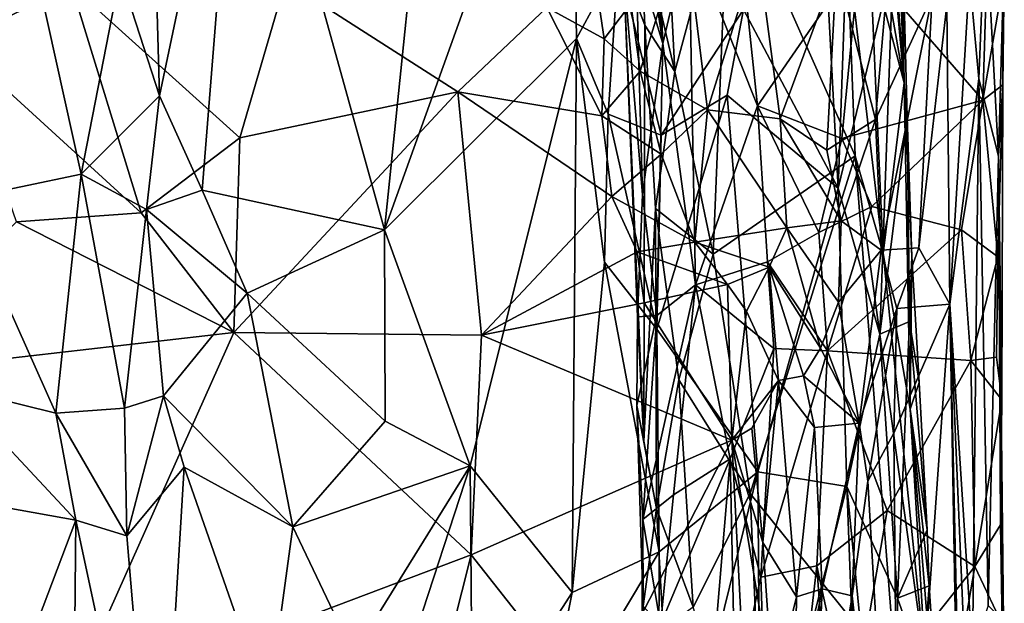
# Model space of a CAD drawing. Extents: x 26.8 to 27.66, y -3.14 to 2.88.
# Drawn here: x 27.22 to 27.63, y -1.07 to -0.83 of the extents above; entities that cross this region are included whole.
import ezdxf

# ---------------------------------------------------------------- set-up
doc = ezdxf.new("R2010")
doc.units = 0
doc.header["$MEASUREMENT"] = 0
doc.layers.add('1', color=7, linetype='Continuous')

msp = doc.modelspace()

# ---------------------------------------------------------------- linework, layer by layer
at = {"layer": '1'}
for points in [[(27.47579, -0.71176, 1.18353), (27.48726, -0.83505, 1.15685), (27.48108, -0.68808, 1.17519)], [(27.48108, -0.68808, 1.17519), (27.48726, -0.83505, 1.15685), (27.49822, -0.78866, 1.13316)], [(27.27286, -0.76211, 2.10696), (27.27556, -0.85704, 2.10781), (27.30965, -0.69523, 2.07263)], [(27.27556, -0.85704, 2.10781), (27.29348, -0.89665, 2.09208), (27.30965, -0.69523, 2.07263)], [(27.30965, -0.69523, 2.07263), (27.29348, -0.89665, 2.09208), (27.3702, -0.91331, 2.0039)], [(27.30965, -0.69523, 2.07263), (27.3702, -0.91331, 2.0039), (27.38829, -0.7372, 1.97792)], [(27.38829, -0.7372, 1.97792), (27.3702, -0.91331, 2.0039), (27.44866, -0.69478, 1.88376)], [(27.44866, -0.69478, 1.88376), (27.3702, -0.91331, 2.0039), (27.45087, -0.83298, 1.88361)], [(27.44866, -0.69478, 1.88376), (27.45087, -0.83298, 1.88361), (27.46856, -0.80025, 1.84848)], [(27.5508, -0.70493, 1.64776), (27.52114, -0.8208, 1.73766), (27.56102, -0.89588, 1.62729)], [(27.5508, -0.70493, 1.64776), (27.56102, -0.89588, 1.62729), (27.56653, -0.73674, 1.60127)], [(27.47579, -0.71176, 1.18353), (27.47215, -0.73477, 1.19267), (27.48726, -0.83505, 1.15685)], [(27.20878, -0.7304, 0.52168), (27.23854, -0.81074, 0.50514), (27.1894, -0.83458, 0.49992)], [(27.48635, -0.7306, 1.33018), (27.49229, -0.84682, 1.3259), (27.47766, -0.78442, 1.29858)], [(27.48635, -0.7306, 1.33018), (27.515, -0.76246, 1.3752), (27.49229, -0.84682, 1.3259)], [(27.47215, -0.73477, 1.19267), (27.47584, -0.79792, 1.19021), (27.48726, -0.83505, 1.15685)], [(27.56653, -0.73674, 1.60127), (27.56102, -0.89588, 1.62729), (27.58408, -0.80033, 1.53552)], [(27.14436, -0.75624, 2.13137), (27.19175, -0.90057, 2.13126), (27.21809, -0.77899, 2.12735)], [(27.56991, -0.79898, 1.03346), (27.62183, -0.8589, 0.97259), (27.62485, -0.75812, 0.98407)], [(27.58367, -0.78417, 1.46377), (27.58867, -0.8516, 1.46268), (27.57294, -0.76138, 1.44428)], [(27.57294, -0.76138, 1.44428), (27.58867, -0.8516, 1.46268), (27.57432, -0.79692, 1.44412)], [(27.58408, -0.80033, 1.53552), (27.59005, -0.86601, 1.50241), (27.58713, -0.75806, 1.49905)], [(27.58713, -0.75806, 1.49905), (27.58867, -0.8516, 1.46268), (27.58537, -0.76242, 1.47563)], [(27.58713, -0.75806, 1.49905), (27.59005, -0.86601, 1.50241), (27.58867, -0.8516, 1.46268)], [(27.62183, -0.8589, 0.97259), (27.63084, -0.8067, 0.96276), (27.62485, -0.75812, 0.98407)], [(27.27286, -0.76211, 2.10696), (27.25901, -0.80595, 2.11657), (27.27556, -0.85704, 2.10781)], [(27.515, -0.76246, 1.3752), (27.50845, -0.92353, 1.33897), (27.49229, -0.84682, 1.3259)], [(27.56808, -0.88219, 1.42539), (27.50845, -0.92353, 1.33897), (27.515, -0.76246, 1.3752)], [(27.515, -0.76246, 1.3752), (27.56477, -0.79408, 1.43091), (27.56808, -0.88219, 1.42539)], [(27.58537, -0.76242, 1.47563), (27.58867, -0.8516, 1.46268), (27.58367, -0.78417, 1.46377)], [(27.43843, -0.81984, 0.50407), (27.45314, -0.76991, 0.52), (27.46256, -0.83307, 0.50314)], [(27.45314, -0.76991, 0.52), (27.47384, -0.81831, 0.51947), (27.46256, -0.83307, 0.50314)], [(27.21809, -0.77899, 2.12735), (27.19175, -0.90057, 2.13126), (27.24262, -0.88999, 2.12344)], [(27.21809, -0.77899, 2.12735), (27.24262, -0.88999, 2.12344), (27.25901, -0.80595, 2.11657)], [(27.61622, -0.8071, 0.7841), (27.62296, -0.7809, 0.85452), (27.62018, -0.84985, 0.79675)], [(27.62296, -0.7809, 0.85452), (27.62833, -0.88233, 0.87984), (27.62018, -0.84985, 0.79675)], [(27.63006, -0.82266, 0.89986), (27.62833, -0.88233, 0.87984), (27.62296, -0.7809, 0.85452)], [(27.47766, -0.78442, 1.29858), (27.4797, -0.82738, 1.29915), (27.47066, -0.80364, 1.244)], [(27.47384, -0.81831, 0.51947), (27.49655, -0.78533, 0.57126), (27.47773, -0.84668, 0.51073)], [(27.47766, -0.78442, 1.29858), (27.49229, -0.84682, 1.3259), (27.4797, -0.82738, 1.29915)], [(27.49655, -0.78533, 0.57126), (27.50599, -0.86295, 0.54058), (27.47773, -0.84668, 0.51073)], [(27.49655, -0.78533, 0.57126), (27.52699, -0.79522, 0.60274), (27.50599, -0.86295, 0.54058)], [(27.49822, -0.78866, 1.13316), (27.48726, -0.83505, 1.15685), (27.50092, -0.93644, 1.1034)], [(27.51961, -0.79089, 1.08887), (27.49822, -0.78866, 1.13316), (27.52703, -0.86124, 1.06948)], [(27.49822, -0.78866, 1.13316), (27.50092, -0.93644, 1.1034), (27.52703, -0.86124, 1.06948)], [(27.51961, -0.79089, 1.08887), (27.52703, -0.86124, 1.06948), (27.56991, -0.79898, 1.03346)], [(27.57432, -0.79692, 1.44412), (27.57986, -0.92327, 1.43229), (27.56477, -0.79408, 1.43091)], [(27.56477, -0.79408, 1.43091), (27.57986, -0.92327, 1.43229), (27.56808, -0.88219, 1.42539)], [(27.47584, -0.79792, 1.19021), (27.47066, -0.80364, 1.244), (27.47871, -0.89852, 1.18162)], [(27.47584, -0.79792, 1.19021), (27.47871, -0.89852, 1.18162), (27.48726, -0.83505, 1.15685)], [(27.52699, -0.79522, 0.60274), (27.53655, -0.86667, 0.57209), (27.50599, -0.86295, 0.54058)], [(27.56033, -0.80256, 0.63289), (27.53655, -0.86667, 0.57209), (27.52699, -0.79522, 0.60274)], [(27.56991, -0.79898, 1.03346), (27.52703, -0.86124, 1.06948), (27.56246, -0.87489, 1.02282)], [(27.56991, -0.79898, 1.03346), (27.56246, -0.87489, 1.02282), (27.62183, -0.8589, 0.97259)], [(27.57432, -0.79692, 1.44412), (27.58867, -0.8516, 1.46268), (27.57986, -0.92327, 1.43229)], [(27.45087, -0.83298, 1.88361), (27.46432, -0.86475, 1.85321), (27.46856, -0.80025, 1.84848)], [(27.46856, -0.80025, 1.84848), (27.46432, -0.86475, 1.85321), (27.48655, -0.87358, 1.81634)], [(27.46856, -0.80025, 1.84848), (27.48655, -0.87358, 1.81634), (27.52114, -0.8208, 1.73766)], [(27.56033, -0.80256, 0.63289), (27.55618, -0.87981, 0.58592), (27.53655, -0.86667, 0.57209)], [(27.56033, -0.80256, 0.63289), (27.57669, -0.86691, 0.62026), (27.55618, -0.87981, 0.58592)], [(27.56033, -0.80256, 0.63289), (27.58248, -0.80027, 0.65844), (27.57669, -0.86691, 0.62026)], [(27.58408, -0.80033, 1.53552), (27.56102, -0.89588, 1.62729), (27.57844, -0.95718, 1.57207)], [(27.58248, -0.80027, 0.65844), (27.60057, -0.81501, 0.68587), (27.57669, -0.86691, 0.62026)], [(27.58408, -0.80033, 1.53552), (27.57844, -0.95718, 1.57207), (27.59005, -0.86601, 1.50241)], [(27.25901, -0.80595, 2.11657), (27.24262, -0.88999, 2.12344), (27.27556, -0.85704, 2.10781)], [(27.47066, -0.80364, 1.244), (27.47926, -1.0022, 1.24546), (27.47656, -0.94988, 1.19206)], [(27.47066, -0.80364, 1.244), (27.47656, -0.94988, 1.19206), (27.47871, -0.89852, 1.18162)], [(27.4797, -0.82738, 1.29915), (27.47926, -1.0022, 1.24546), (27.47066, -0.80364, 1.244)], [(27.61622, -0.8071, 0.7841), (27.60793, -0.94456, 0.70971), (27.60661, -0.81896, 0.70504)], [(27.62018, -0.84985, 0.79675), (27.60793, -0.94456, 0.70971), (27.61622, -0.8071, 0.7841)], [(27.63084, -0.8067, 0.96276), (27.62183, -0.8589, 0.97259), (27.63026, -0.85236, 0.9562)], [(27.63084, -0.8067, 0.96276), (27.63026, -0.85236, 0.9562), (27.63006, -0.82266, 0.89986)], [(27.23854, -0.81074, 0.50514), (27.26783, -0.90622, 0.47523), (27.1894, -0.83458, 0.49992)], [(27.23854, -0.81074, 0.50514), (27.32857, -0.80878, 0.50594), (27.30939, -0.87467, 0.48661)], [(27.23854, -0.81074, 0.50514), (27.30939, -0.87467, 0.48661), (27.26783, -0.90622, 0.47523)], [(27.32857, -0.80878, 0.50594), (27.40108, -0.85535, 0.49267), (27.30939, -0.87467, 0.48661)], [(27.32857, -0.80878, 0.50594), (27.43843, -0.81984, 0.50407), (27.40108, -0.85535, 0.49267)], [(27.57669, -0.86691, 0.62026), (27.60057, -0.81501, 0.68587), (27.57902, -0.9219, 0.59442)], [(27.60057, -0.81501, 0.68587), (27.5949, -0.92088, 0.62964), (27.57902, -0.9219, 0.59442)], [(27.60661, -0.81896, 0.70504), (27.5949, -0.92088, 0.62964), (27.60057, -0.81501, 0.68587)], [(27.40108, -0.85535, 0.49267), (27.43843, -0.81984, 0.50407), (27.46155, -0.86543, 0.49069)], [(27.43843, -0.81984, 0.50407), (27.46256, -0.83307, 0.50314), (27.46155, -0.86543, 0.49069)], [(27.47384, -0.81831, 0.51947), (27.47773, -0.84668, 0.51073), (27.46256, -0.83307, 0.50314)], [(27.60661, -0.81896, 0.70504), (27.60793, -0.94456, 0.70971), (27.5949, -0.92088, 0.62964)], [(27.52114, -0.8208, 1.73766), (27.48655, -0.87358, 1.81634), (27.5143, -0.8568, 1.75125)], [(27.52114, -0.8208, 1.73766), (27.5143, -0.8568, 1.75125), (27.56102, -0.89588, 1.62729)], [(27.63006, -0.82266, 0.89986), (27.63026, -0.85236, 0.9562), (27.62833, -0.88233, 0.87984)], [(27.4797, -0.82738, 1.29915), (27.4841, -0.90435, 1.29373), (27.47926, -1.0022, 1.24546)], [(27.49229, -0.84682, 1.3259), (27.4841, -0.90435, 1.29373), (27.4797, -0.82738, 1.29915)], [(27.1894, -0.83458, 0.49992), (27.26783, -0.90622, 0.47523), (27.21547, -0.91003, 0.47455)], [(27.3702, -0.91331, 2.0039), (27.40626, -1.01258, 1.95558), (27.45087, -0.83298, 1.88361)], [(27.45087, -0.83298, 1.88361), (27.40626, -1.01258, 1.95558), (27.44911, -1.06584, 1.89125)], [(27.45087, -0.83298, 1.88361), (27.44911, -1.06584, 1.89125), (27.46272, -0.92688, 1.8622)], [(27.45087, -0.83298, 1.88361), (27.46272, -0.92688, 1.8622), (27.46432, -0.86475, 1.85321)], [(27.46256, -0.83307, 0.50314), (27.47773, -0.84668, 0.51073), (27.46155, -0.86543, 0.49069)], [(27.47871, -0.89852, 1.18162), (27.48472, -0.94932, 1.14705), (27.48726, -0.83505, 1.15685)], [(27.48726, -0.83505, 1.15685), (27.48472, -0.94932, 1.14705), (27.50092, -0.93644, 1.1034)], [(27.47773, -0.84668, 0.51073), (27.48659, -0.88149, 0.49846), (27.46155, -0.86543, 0.49069)], [(27.47773, -0.84668, 0.51073), (27.50599, -0.86295, 0.54058), (27.48659, -0.88149, 0.49846)], [(27.49229, -0.84682, 1.3259), (27.50845, -0.92353, 1.33897), (27.4841, -0.90435, 1.29373)], [(27.58867, -0.8516, 1.46268), (27.59119, -0.98874, 1.44463), (27.57986, -0.92327, 1.43229)], [(27.58867, -0.8516, 1.46268), (27.59005, -0.86601, 1.50241), (27.592, -0.92455, 1.46224)], [(27.58867, -0.8516, 1.46268), (27.592, -0.92455, 1.46224), (27.59119, -0.98874, 1.44463)], [(27.62018, -0.84985, 0.79675), (27.61748, -1.09156, 0.75687), (27.60793, -0.94456, 0.70971)], [(27.62018, -0.84985, 0.79675), (27.62408, -1.0713, 0.81566), (27.61748, -1.09156, 0.75687)], [(27.62833, -0.88233, 0.87984), (27.62408, -1.0713, 0.81566), (27.62018, -0.84985, 0.79675)], [(27.63026, -0.85236, 0.9562), (27.62183, -0.8589, 0.97259), (27.62809, -0.92467, 0.94729)], [(27.63026, -0.85236, 0.9562), (27.62809, -0.92467, 0.94729), (27.62976, -0.9848, 0.92792)], [(27.63026, -0.85236, 0.9562), (27.62976, -0.9848, 0.92792), (27.62833, -0.88233, 0.87984)], [(27.24262, -0.88999, 2.12344), (27.27008, -0.90479, 2.11219), (27.27556, -0.85704, 2.10781)], [(27.27556, -0.85704, 2.10781), (27.27008, -0.90479, 2.11219), (27.29348, -0.89665, 2.09208)], [(27.41096, -0.95764, 0.45314), (27.30689, -0.95645, 0.45488), (27.40108, -0.85535, 0.49267)], [(27.30939, -0.87467, 0.48661), (27.40108, -0.85535, 0.49267), (27.30689, -0.95645, 0.45488)], [(27.40108, -0.85535, 0.49267), (27.46155, -0.86543, 0.49069), (27.46577, -0.8994, 0.47807)], [(27.40108, -0.85535, 0.49267), (27.46577, -0.8994, 0.47807), (27.41096, -0.95764, 0.45314)], [(27.5143, -0.8568, 1.75125), (27.48475, -0.95505, 1.81798), (27.52715, -1.01504, 1.73191)], [(27.48655, -0.87358, 1.81634), (27.48475, -0.95505, 1.81798), (27.5143, -0.8568, 1.75125)], [(27.5143, -0.8568, 1.75125), (27.52715, -1.01504, 1.73191), (27.56102, -0.89588, 1.62729)], [(27.52703, -0.86124, 1.06948), (27.50092, -0.93644, 1.1034), (27.53132, -0.92676, 1.05211)], [(27.52703, -0.86124, 1.06948), (27.53132, -0.92676, 1.05211), (27.55282, -0.91445, 1.02724)], [(27.52703, -0.86124, 1.06948), (27.55282, -0.91445, 1.02724), (27.56246, -0.87489, 1.02282)], [(27.56246, -0.87489, 1.02282), (27.5752, -0.90359, 1.00612), (27.62183, -0.8589, 0.97259)], [(27.62183, -0.8589, 0.97259), (27.5752, -0.90359, 1.00612), (27.61289, -0.91339, 0.97033)], [(27.62183, -0.8589, 0.97259), (27.61289, -0.91339, 0.97033), (27.62809, -0.92467, 0.94729)], [(27.46432, -0.86475, 1.85321), (27.46272, -0.92688, 1.8622), (27.48475, -0.95505, 1.81798)], [(27.46432, -0.86475, 1.85321), (27.48475, -0.95505, 1.81798), (27.48655, -0.87358, 1.81634)], [(27.48659, -0.88149, 0.49846), (27.50599, -0.86295, 0.54058), (27.50069, -0.91852, 0.48545)], [(27.50599, -0.86295, 0.54058), (27.53934, -0.91249, 0.53978), (27.50069, -0.91852, 0.48545)], [(27.50599, -0.86295, 0.54058), (27.53655, -0.86667, 0.57209), (27.53934, -0.91249, 0.53978)], [(27.46155, -0.86543, 0.49069), (27.48659, -0.88149, 0.49846), (27.46577, -0.8994, 0.47807)], [(27.53655, -0.86667, 0.57209), (27.55618, -0.87981, 0.58592), (27.56227, -0.9096, 0.57286)], [(27.53655, -0.86667, 0.57209), (27.56227, -0.9096, 0.57286), (27.53934, -0.91249, 0.53978)], [(27.57669, -0.86691, 0.62026), (27.56227, -0.9096, 0.57286), (27.55618, -0.87981, 0.58592)], [(27.57669, -0.86691, 0.62026), (27.57902, -0.9219, 0.59442), (27.56227, -0.9096, 0.57286)], [(27.59005, -0.86601, 1.50241), (27.57844, -0.95718, 1.57207), (27.59096, -0.95185, 1.50738)], [(27.59005, -0.86601, 1.50241), (27.59096, -0.95185, 1.50738), (27.592, -0.92455, 1.46224)], [(27.26783, -0.90622, 0.47523), (27.30939, -0.87467, 0.48661), (27.30689, -0.95645, 0.45488)], [(27.56246, -0.87489, 1.02282), (27.55282, -0.91445, 1.02724), (27.5752, -0.90359, 1.00612)], [(27.48659, -0.88149, 0.49846), (27.50069, -0.91852, 0.48545), (27.46577, -0.8994, 0.47807)], [(27.50845, -0.92353, 1.33897), (27.56808, -0.88219, 1.42539), (27.52402, -1.02414, 1.34052)], [(27.56808, -0.88219, 1.42539), (27.58517, -1.10029, 1.39571), (27.52402, -1.02414, 1.34052)], [(27.57986, -0.92327, 1.43229), (27.59787, -1.09713, 1.42119), (27.56808, -0.88219, 1.42539)], [(27.56808, -0.88219, 1.42539), (27.59787, -1.09713, 1.42119), (27.58517, -1.10029, 1.39571)], [(27.62833, -0.88233, 0.87984), (27.6305, -1.07782, 0.87909), (27.62408, -1.0713, 0.81566)], [(27.62833, -0.88233, 0.87984), (27.62976, -0.9848, 0.92792), (27.62924, -1.03736, 0.90862)], [(27.62924, -1.03736, 0.90862), (27.62995, -1.07905, 0.89604), (27.62833, -0.88233, 0.87984)], [(27.62833, -0.88233, 0.87984), (27.62995, -1.07905, 0.89604), (27.6305, -1.07782, 0.87909)], [(27.19175, -0.90057, 2.13126), (27.23201, -0.99043, 2.12522), (27.24262, -0.88999, 2.12344)], [(27.24262, -0.88999, 2.12344), (27.23201, -0.99043, 2.12522), (27.26081, -0.98836, 2.11781)], [(27.24262, -0.88999, 2.12344), (27.26081, -0.98836, 2.11781), (27.27008, -0.90479, 2.11219)], [(27.27008, -0.90479, 2.11219), (27.31248, -0.94002, 2.07244), (27.29348, -0.89665, 2.09208)], [(27.31248, -0.94002, 2.07244), (27.3702, -0.91331, 2.0039), (27.29348, -0.89665, 2.09208)], [(27.52715, -1.01504, 1.73191), (27.5646, -1.02128, 1.62109), (27.56102, -0.89588, 1.62729)], [(27.56102, -0.89588, 1.62729), (27.5646, -1.02128, 1.62109), (27.57844, -0.95718, 1.57207)], [(27.19175, -0.90057, 2.13126), (27.18823, -0.97961, 2.13028), (27.23201, -0.99043, 2.12522)], [(27.41096, -0.95764, 0.45314), (27.46577, -0.8994, 0.47807), (27.47651, -0.92263, 0.46956)], [(27.50069, -0.91852, 0.48545), (27.47651, -0.92263, 0.46956), (27.46577, -0.8994, 0.47807)], [(27.47871, -0.89852, 1.18162), (27.47656, -0.94988, 1.19206), (27.48472, -0.94932, 1.14705)], [(27.21547, -0.91003, 0.47455), (27.26783, -0.90622, 0.47523), (27.30689, -0.95645, 0.45488)], [(27.27008, -0.90479, 2.11219), (27.26081, -0.98836, 2.11781), (27.27732, -0.98313, 2.10753)], [(27.27008, -0.90479, 2.11219), (27.27732, -0.98313, 2.10753), (27.31248, -0.94002, 2.07244)], [(27.47926, -1.0022, 1.24546), (27.4841, -0.90435, 1.29373), (27.48464, -1.03047, 1.26392)], [(27.4841, -0.90435, 1.29373), (27.49391, -0.97641, 1.30498), (27.48464, -1.03047, 1.26392)], [(27.4841, -0.90435, 1.29373), (27.50845, -0.92353, 1.33897), (27.49391, -0.97641, 1.30498)], [(27.5752, -0.90359, 1.00612), (27.55282, -0.91445, 1.02724), (27.55643, -0.96414, 1.00818)], [(27.5752, -0.90359, 1.00612), (27.55643, -0.96414, 1.00818), (27.61289, -0.91339, 0.97033)], [(27.14814, -0.9747, 0.44696), (27.21547, -0.91003, 0.47455), (27.30689, -0.95645, 0.45488)], [(27.56227, -0.9096, 0.57286), (27.56107, -0.94381, 0.54331), (27.53934, -0.91249, 0.53978)], [(27.56227, -0.9096, 0.57286), (27.57902, -0.9219, 0.59442), (27.56107, -0.94381, 0.54331)], [(27.3702, -0.91331, 2.0039), (27.31248, -0.94002, 2.07244), (27.37044, -0.99373, 2.00515)], [(27.3702, -0.91331, 2.0039), (27.37044, -0.99373, 2.00515), (27.40626, -1.01258, 1.95558)], [(27.50069, -0.91852, 0.48545), (27.53934, -0.91249, 0.53978), (27.53189, -0.92902, 0.51483)], [(27.55282, -0.91445, 1.02724), (27.53132, -0.92676, 1.05211), (27.55643, -0.96414, 1.00818)], [(27.53934, -0.91249, 0.53978), (27.55355, -0.96304, 0.51061), (27.53189, -0.92902, 0.51483)], [(27.53934, -0.91249, 0.53978), (27.56107, -0.94381, 0.54331), (27.55355, -0.96304, 0.51061)], [(27.55643, -0.96414, 1.00818), (27.61679, -0.96825, 0.95294), (27.61289, -0.91339, 0.97033)], [(27.61289, -0.91339, 0.97033), (27.61679, -0.96825, 0.95294), (27.62809, -0.92467, 0.94729)], [(27.47651, -0.92263, 0.46956), (27.50069, -0.91852, 0.48545), (27.51441, -0.93629, 0.48019)], [(27.50069, -0.91852, 0.48545), (27.53189, -0.92902, 0.51483), (27.51441, -0.93629, 0.48019)], [(27.47651, -0.92263, 0.46956), (27.47944, -0.94406, 0.46083), (27.41096, -0.95764, 0.45314)], [(27.47944, -0.94406, 0.46083), (27.47651, -0.92263, 0.46956), (27.51441, -0.93629, 0.48019)], [(27.56107, -0.94381, 0.54331), (27.57902, -0.9219, 0.59442), (27.56977, -0.99466, 0.51794)], [(27.57902, -0.9219, 0.59442), (27.58558, -0.94648, 0.59522), (27.56977, -0.99466, 0.51794)], [(27.5949, -0.92088, 0.62964), (27.58558, -0.94648, 0.59522), (27.57902, -0.9219, 0.59442)], [(27.57986, -0.92327, 1.43229), (27.59119, -0.98874, 1.44463), (27.59787, -1.09713, 1.42119)], [(27.5949, -0.92088, 0.62964), (27.60793, -0.94456, 0.70971), (27.58558, -0.94648, 0.59522)], [(27.46272, -0.92688, 1.8622), (27.44911, -1.06584, 1.89125), (27.48571, -1.04865, 1.82307)], [(27.46272, -0.92688, 1.8622), (27.48571, -1.04865, 1.82307), (27.48475, -0.95505, 1.81798)], [(27.50845, -0.92353, 1.33897), (27.52402, -1.02414, 1.34052), (27.49391, -0.97641, 1.30498)], [(27.53132, -0.92676, 1.05211), (27.50092, -0.93644, 1.1034), (27.53385, -0.96317, 1.04078)], [(27.53132, -0.92676, 1.05211), (27.53385, -0.96317, 1.04078), (27.55643, -0.96414, 1.00818)], [(27.59096, -0.95185, 1.50738), (27.59498, -0.97754, 1.47905), (27.592, -0.92455, 1.46224)], [(27.592, -0.92455, 1.46224), (27.59498, -0.97754, 1.47905), (27.59119, -0.98874, 1.44463)], [(27.62809, -0.92467, 0.94729), (27.61679, -0.96825, 0.95294), (27.62762, -0.9668, 0.93745)], [(27.62809, -0.92467, 0.94729), (27.62762, -0.9668, 0.93745), (27.62976, -0.9848, 0.92792)], [(27.51441, -0.93629, 0.48019), (27.53189, -0.92902, 0.51483), (27.52239, -0.94757, 0.479)], [(27.52239, -0.94757, 0.479), (27.53189, -0.92902, 0.51483), (27.53587, -0.97667, 0.46303)], [(27.53189, -0.92902, 0.51483), (27.55355, -0.96304, 0.51061), (27.5464, -0.97465, 0.48186)], [(27.53189, -0.92902, 0.51483), (27.5464, -0.97465, 0.48186), (27.53587, -0.97667, 0.46303)], [(27.48472, -0.94932, 1.14705), (27.4788, -1.03512, 1.15535), (27.50092, -0.93644, 1.1034)], [(27.50092, -0.93644, 1.1034), (27.4788, -1.03512, 1.15535), (27.4917, -1.02473, 1.10299)], [(27.51632, -1.00175, 0.43695), (27.47944, -0.94406, 0.46083), (27.51441, -0.93629, 0.48019)], [(27.50092, -0.93644, 1.1034), (27.4917, -1.02473, 1.10299), (27.51551, -1.00953, 1.05846)], [(27.50092, -0.93644, 1.1034), (27.51551, -1.00953, 1.05846), (27.53385, -0.96317, 1.04078)], [(27.51632, -1.00175, 0.43695), (27.51441, -0.93629, 0.48019), (27.52239, -0.94757, 0.479)], [(27.27732, -0.98313, 2.10753), (27.33169, -1.0382, 2.05079), (27.31248, -0.94002, 2.07244)], [(27.37044, -0.99373, 2.00515), (27.31248, -0.94002, 2.07244), (27.33169, -1.0382, 2.05079)], [(27.47944, -0.94406, 0.46083), (27.51632, -1.00175, 0.43695), (27.41096, -0.95764, 0.45314)], [(27.56107, -0.94381, 0.54331), (27.56977, -0.99466, 0.51794), (27.55355, -0.96304, 0.51061)], [(27.51632, -1.00175, 0.43695), (27.52239, -0.94757, 0.479), (27.53587, -0.97667, 0.46303)], [(27.56977, -0.99466, 0.51794), (27.58558, -0.94648, 0.59522), (27.57345, -1.01897, 0.51581)], [(27.58558, -0.94648, 0.59522), (27.58432, -0.99879, 0.5643), (27.57345, -1.01897, 0.51581)], [(27.60793, -0.94456, 0.70971), (27.58432, -0.99879, 0.5643), (27.58558, -0.94648, 0.59522)], [(27.60793, -0.94456, 0.70971), (27.58665, -1.24673, 0.56049), (27.58432, -0.99879, 0.5643)], [(27.60793, -0.94456, 0.70971), (27.61166, -1.16234, 0.70818), (27.58665, -1.24673, 0.56049)], [(27.60793, -0.94456, 0.70971), (27.61748, -1.09156, 0.75687), (27.6154, -1.11866, 0.74441)], [(27.60793, -0.94456, 0.70971), (27.6154, -1.11866, 0.74441), (27.61217, -1.135, 0.71814)], [(27.60793, -0.94456, 0.70971), (27.61217, -1.135, 0.71814), (27.61166, -1.16234, 0.70818)], [(27.47656, -0.94988, 1.19206), (27.47637, -0.98717, 1.18555), (27.48472, -0.94932, 1.14705)], [(27.48472, -0.94932, 1.14705), (27.47637, -0.98717, 1.18555), (27.4788, -1.03512, 1.15535)], [(27.47656, -0.94988, 1.19206), (27.47926, -1.0022, 1.24546), (27.47637, -0.98717, 1.18555)], [(27.57844, -0.95718, 1.57207), (27.58586, -1.06819, 1.54851), (27.59096, -0.95185, 1.50738)], [(27.59096, -0.95185, 1.50738), (27.58586, -1.06819, 1.54851), (27.59847, -1.03942, 1.481)], [(27.59096, -0.95185, 1.50738), (27.59847, -1.03942, 1.481), (27.59498, -0.97754, 1.47905)], [(27.14814, -0.9747, 0.44696), (27.30689, -0.95645, 0.45488), (27.23636, -1.11419, 0.38435)], [(27.23636, -1.11419, 0.38435), (27.30689, -0.95645, 0.45488), (27.40666, -1.04996, 0.4101)], [(27.30689, -0.95645, 0.45488), (27.41096, -0.95764, 0.45314), (27.40666, -1.04996, 0.4101)], [(27.48475, -0.95505, 1.81798), (27.48571, -1.04865, 1.82307), (27.52715, -1.01504, 1.73191)], [(27.40666, -1.04996, 0.4101), (27.41096, -0.95764, 0.45314), (27.51632, -1.00175, 0.43695)], [(27.57844, -0.95718, 1.57207), (27.5646, -1.02128, 1.62109), (27.58586, -1.06819, 1.54851)], [(27.53385, -0.96317, 1.04078), (27.51551, -1.00953, 1.05846), (27.52845, -1.05938, 1.01957)], [(27.53385, -0.96317, 1.04078), (27.52845, -1.05938, 1.01957), (27.55643, -0.96414, 1.00818)], [(27.55643, -0.96414, 1.00818), (27.52845, -1.05938, 1.01957), (27.55199, -1.05464, 0.98984)], [(27.55355, -0.96304, 0.51061), (27.56977, -0.99466, 0.51794), (27.5464, -0.97465, 0.48186)], [(27.55643, -0.96414, 1.00818), (27.55199, -1.05464, 0.98984), (27.58164, -1.03132, 0.96595)], [(27.55643, -0.96414, 1.00818), (27.58164, -1.03132, 0.96595), (27.61679, -0.96825, 0.95294)], [(27.61679, -0.96825, 0.95294), (27.58164, -1.03132, 0.96595), (27.6185, -1.05489, 0.92274)], [(27.62762, -0.9668, 0.93745), (27.61679, -0.96825, 0.95294), (27.62976, -0.9848, 0.92792)], [(27.61679, -0.96825, 0.95294), (27.6185, -1.05489, 0.92274), (27.62976, -0.9848, 0.92792)], [(27.14814, -0.9747, 0.44696), (27.23636, -1.11419, 0.38435), (27.13452, -1.14874, 0.37062)], [(27.49391, -0.97641, 1.30498), (27.50004, -1.07193, 1.29033), (27.48464, -1.03047, 1.26392)], [(27.50004, -1.07193, 1.29033), (27.49391, -0.97641, 1.30498), (27.52402, -1.02414, 1.34052)], [(27.51632, -1.00175, 0.43695), (27.53587, -0.97667, 0.46303), (27.5247, -0.99677, 0.44202)], [(27.5247, -0.99677, 0.44202), (27.53587, -0.97667, 0.46303), (27.52924, -1.0448, 0.4212)], [(27.53587, -0.97667, 0.46303), (27.5434, -1.06766, 0.42258), (27.52924, -1.0448, 0.4212)], [(27.5464, -0.97465, 0.48186), (27.55106, -0.99647, 0.47153), (27.53587, -0.97667, 0.46303)], [(27.53587, -0.97667, 0.46303), (27.55106, -0.99647, 0.47153), (27.5434, -1.06766, 0.42258)], [(27.56977, -0.99466, 0.51794), (27.55106, -0.99647, 0.47153), (27.5464, -0.97465, 0.48186)], [(27.18823, -0.97961, 2.13028), (27.15903, -1.02079, 2.1331), (27.24038, -1.03543, 2.12426)], [(27.18823, -0.97961, 2.13028), (27.24038, -1.03543, 2.12426), (27.23201, -0.99043, 2.12522)], [(27.59498, -0.97754, 1.47905), (27.59847, -1.03942, 1.481), (27.59119, -0.98874, 1.44463)], [(27.26081, -0.98836, 2.11781), (27.26179, -1.04199, 2.1169), (27.27732, -0.98313, 2.10753)], [(27.27732, -0.98313, 2.10753), (27.26179, -1.04199, 2.1169), (27.28588, -1.01305, 2.10102)], [(27.27732, -0.98313, 2.10753), (27.28588, -1.01305, 2.10102), (27.33169, -1.0382, 2.05079)], [(27.62976, -0.9848, 0.92792), (27.6185, -1.05489, 0.92274), (27.62924, -1.03736, 0.90862)], [(27.26081, -0.98836, 2.11781), (27.23201, -0.99043, 2.12522), (27.26179, -1.04199, 2.1169)], [(27.47926, -1.0022, 1.24546), (27.48464, -1.03047, 1.26392), (27.47637, -0.98717, 1.18555)], [(27.47637, -0.98717, 1.18555), (27.48464, -1.03047, 1.26392), (27.47891, -1.07155, 1.18321)], [(27.47637, -0.98717, 1.18555), (27.47891, -1.07155, 1.18321), (27.4788, -1.03512, 1.15535)], [(27.59928, -1.06302, 1.48063), (27.60747, -1.18917, 1.42593), (27.59119, -0.98874, 1.44463)], [(27.59119, -0.98874, 1.44463), (27.60747, -1.18917, 1.42593), (27.59787, -1.09713, 1.42119)], [(27.59847, -1.03942, 1.481), (27.59928, -1.06302, 1.48063), (27.59119, -0.98874, 1.44463)], [(27.23201, -0.99043, 2.12522), (27.24038, -1.03543, 2.12426), (27.26179, -1.04199, 2.1169)], [(27.33169, -1.0382, 2.05079), (27.40626, -1.01258, 1.95558), (27.37044, -0.99373, 2.00515)], [(27.5247, -0.99677, 0.44202), (27.52924, -1.0448, 0.4212), (27.51632, -1.00175, 0.43695)], [(27.55106, -0.99647, 0.47153), (27.55427, -1.0643, 0.44305), (27.5434, -1.06766, 0.42258)], [(27.56977, -0.99466, 0.51794), (27.55427, -1.0643, 0.44305), (27.55106, -0.99647, 0.47153)], [(27.56977, -0.99466, 0.51794), (27.56686, -1.06713, 0.48301), (27.55427, -1.0643, 0.44305)], [(27.56977, -0.99466, 0.51794), (27.57345, -1.01897, 0.51581), (27.56686, -1.06713, 0.48301)], [(27.51632, -1.00175, 0.43695), (27.45786, -1.11481, 0.38298), (27.40666, -1.04996, 0.4101)], [(27.45786, -1.11481, 0.38298), (27.51632, -1.00175, 0.43695), (27.52232, -1.11872, 0.38805)], [(27.52232, -1.11872, 0.38805), (27.51632, -1.00175, 0.43695), (27.53366, -1.10751, 0.39706)], [(27.51632, -1.00175, 0.43695), (27.52924, -1.0448, 0.4212), (27.53366, -1.10751, 0.39706)], [(27.57345, -1.01897, 0.51581), (27.58432, -0.99879, 0.5643), (27.58665, -1.24673, 0.56049)], [(27.51551, -1.00953, 1.05846), (27.4917, -1.02473, 1.10299), (27.48624, -1.07929, 1.10129)], [(27.48624, -1.07929, 1.10129), (27.49924, -1.20272, 1.02123), (27.51551, -1.00953, 1.05846)], [(27.51551, -1.00953, 1.05846), (27.49924, -1.20272, 1.02123), (27.51769, -1.10847, 1.01969)], [(27.51551, -1.00953, 1.05846), (27.51769, -1.10847, 1.01969), (27.52845, -1.05938, 1.01957)], [(27.28588, -1.01305, 2.10102), (27.26179, -1.04199, 2.1169), (27.27486, -1.1961, 2.11159)], [(27.28588, -1.01305, 2.10102), (27.27486, -1.1961, 2.11159), (27.32125, -1.11428, 2.0664)], [(27.28588, -1.01305, 2.10102), (27.32125, -1.11428, 2.0664), (27.33169, -1.0382, 2.05079)], [(27.33169, -1.0382, 2.05079), (27.35712, -1.09173, 2.01934), (27.40626, -1.01258, 1.95558)], [(27.40626, -1.01258, 1.95558), (27.35712, -1.09173, 2.01934), (27.3577, -1.16107, 2.01903)], [(27.40626, -1.01258, 1.95558), (27.3577, -1.16107, 2.01903), (27.40716, -1.13084, 1.95377)], [(27.40626, -1.01258, 1.95558), (27.40716, -1.13084, 1.95377), (27.44911, -1.06584, 1.89125)], [(27.52715, -1.01504, 1.73191), (27.48534, -1.18553, 1.82513), (27.5283, -1.16417, 1.73)], [(27.52715, -1.01504, 1.73191), (27.48571, -1.04865, 1.82307), (27.48534, -1.18553, 1.82513)], [(27.52715, -1.01504, 1.73191), (27.5283, -1.16417, 1.73), (27.5646, -1.02128, 1.62109)], [(27.15903, -1.02079, 2.1331), (27.2065, -1.12458, 2.12975), (27.24038, -1.03543, 2.12426)], [(27.5646, -1.02128, 1.62109), (27.5283, -1.16417, 1.73), (27.57219, -1.22093, 1.61015)], [(27.5646, -1.02128, 1.62109), (27.57219, -1.22093, 1.61015), (27.58534, -1.23112, 1.55874)], [(27.5646, -1.02128, 1.62109), (27.58534, -1.23112, 1.55874), (27.58586, -1.06819, 1.54851)], [(27.57345, -1.01897, 0.51581), (27.58665, -1.24673, 0.56049), (27.56686, -1.06713, 0.48301)], [(27.4917, -1.02473, 1.10299), (27.4788, -1.03512, 1.15535), (27.48624, -1.07929, 1.10129)], [(27.50004, -1.07193, 1.29033), (27.52402, -1.02414, 1.34052), (27.53021, -1.16819, 1.30838)], [(27.52402, -1.02414, 1.34052), (27.58517, -1.10029, 1.39571), (27.53021, -1.16819, 1.30838)], [(27.48464, -1.03047, 1.26392), (27.48738, -1.08093, 1.25181), (27.47891, -1.07155, 1.18321)], [(27.48464, -1.03047, 1.26392), (27.50004, -1.07193, 1.29033), (27.48738, -1.08093, 1.25181)], [(27.47891, -1.07155, 1.18321), (27.47813, -1.11469, 1.14108), (27.4788, -1.03512, 1.15535)], [(27.4788, -1.03512, 1.15535), (27.47813, -1.11469, 1.14108), (27.48624, -1.07929, 1.10129)], [(27.58164, -1.03132, 0.96595), (27.55199, -1.05464, 0.98984), (27.56631, -1.12061, 0.94558)], [(27.58164, -1.03132, 0.96595), (27.56631, -1.12061, 0.94558), (27.6185, -1.05489, 0.92274)], [(27.2065, -1.12458, 2.12975), (27.23909, -1.16609, 2.12478), (27.24038, -1.03543, 2.12426)], [(27.24038, -1.03543, 2.12426), (27.23909, -1.16609, 2.12478), (27.27486, -1.1961, 2.11159)], [(27.26179, -1.04199, 2.1169), (27.24038, -1.03543, 2.12426), (27.27486, -1.1961, 2.11159)], [(27.33169, -1.0382, 2.05079), (27.32125, -1.11428, 2.0664), (27.35712, -1.09173, 2.01934)], [(27.62924, -1.03736, 0.90862), (27.6185, -1.05489, 0.92274), (27.62995, -1.07905, 0.89604)], [(27.59847, -1.03942, 1.481), (27.58586, -1.06819, 1.54851), (27.59928, -1.06302, 1.48063)], [(27.52924, -1.0448, 0.4212), (27.5434, -1.06766, 0.42258), (27.53366, -1.10751, 0.39706)], [(27.37123, -1.19047, 0.35344), (27.23636, -1.11419, 0.38435), (27.40666, -1.04996, 0.4101)], [(27.45786, -1.11481, 0.38298), (27.37123, -1.19047, 0.35344), (27.40666, -1.04996, 0.4101)], [(27.44911, -1.06584, 1.89125), (27.43576, -1.13214, 1.9076), (27.48571, -1.04865, 1.82307)], [(27.48571, -1.04865, 1.82307), (27.43576, -1.13214, 1.9076), (27.48534, -1.18553, 1.82513)], [(27.55199, -1.05464, 0.98984), (27.52845, -1.05938, 1.01957), (27.53371, -1.21257, 0.95494)], [(27.55199, -1.05464, 0.98984), (27.53371, -1.21257, 0.95494), (27.55677, -1.12267, 0.95866)], [(27.56631, -1.12061, 0.94558), (27.55199, -1.05464, 0.98984), (27.55677, -1.12267, 0.95866)], [(27.56631, -1.12061, 0.94558), (27.61101, -1.09832, 0.91463), (27.6185, -1.05489, 0.92274)], [(27.61101, -1.09832, 0.91463), (27.62995, -1.07905, 0.89604), (27.6185, -1.05489, 0.92274)], [(27.52845, -1.05938, 1.01957), (27.51769, -1.10847, 1.01969), (27.53371, -1.21257, 0.95494)], [(27.58586, -1.06819, 1.54851), (27.59658, -1.09818, 1.50399), (27.59928, -1.06302, 1.48063)], [(27.59658, -1.09818, 1.50399), (27.60747, -1.18917, 1.42593), (27.59928, -1.06302, 1.48063)], [(27.44911, -1.06584, 1.89125), (27.40716, -1.13084, 1.95377), (27.43576, -1.13214, 1.9076)], [(27.5434, -1.06766, 0.42258), (27.5426, -1.12543, 0.40245), (27.53366, -1.10751, 0.39706)], [(27.5434, -1.06766, 0.42258), (27.55427, -1.0643, 0.44305), (27.5426, -1.12543, 0.40245)], [(27.55427, -1.0643, 0.44305), (27.54996, -1.16934, 0.42075), (27.5426, -1.12543, 0.40245)], [(27.56686, -1.06713, 0.48301), (27.54996, -1.16934, 0.42075), (27.55427, -1.0643, 0.44305)], [(27.56686, -1.06713, 0.48301), (27.57416, -1.26197, 0.49878), (27.54996, -1.16934, 0.42075)], [(27.58665, -1.24673, 0.56049), (27.57416, -1.26197, 0.49878), (27.56686, -1.06713, 0.48301)], [(27.59658, -1.09818, 1.50399), (27.58586, -1.06819, 1.54851), (27.58534, -1.23112, 1.55874)]]:
    msp.add_3dface(points, dxfattribs=at)

doc.saveas('drawing.dxf')
